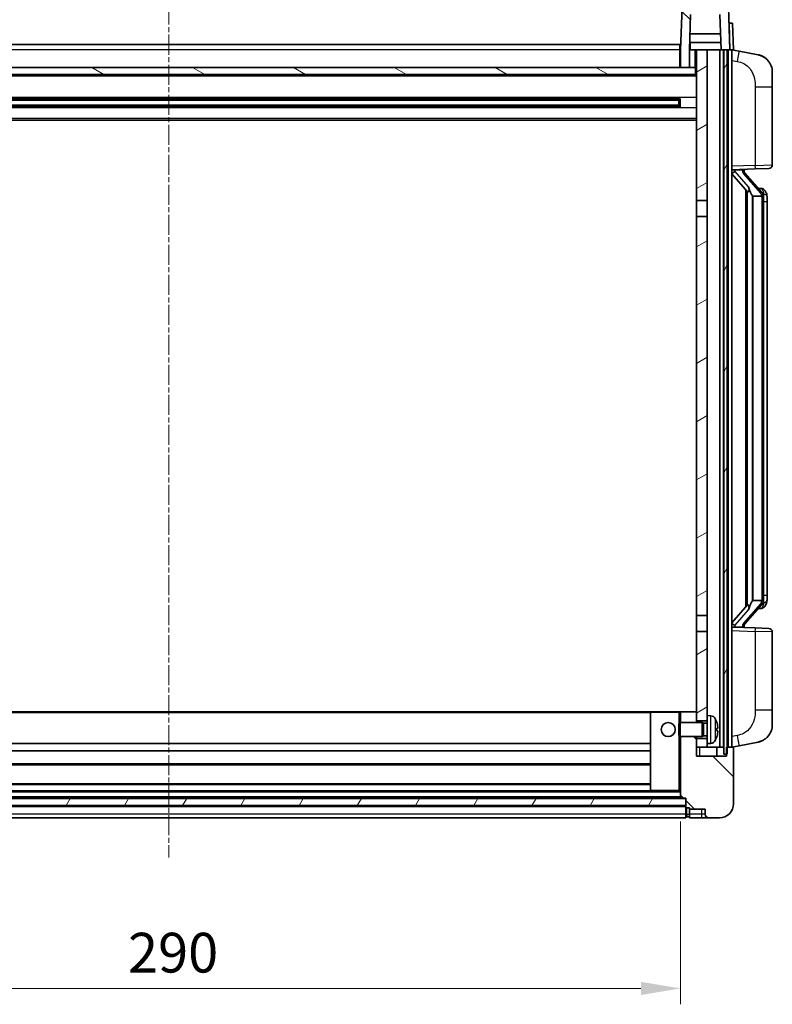
# Model space of a CAD drawing. Units: millimetres. Extents: x -2 to 10234, y 0 to 1264.
# Drawn here: x 1785 to 1998, y 813 to 1092 of the extents above; entities that cross this region are included whole.
import ezdxf

# ---------------------------------------------------------------- set-up
doc = ezdxf.new("R2010")
doc.units = ezdxf.units.MM
doc.linetypes.add('CHAIN', pattern=[0.3543, 0.2362, -0.0295, 0.0591, -0.0295])
for name, color, linetype, lineweight in [('Centerline (ISO)', 131, 'Continuous', 18), ('Dimension (ISO)', 7, 'Continuous', 18), ('Dimension (ISO) @ 1', 7, 'Continuous', 18), ('Hatch (ISO)', 1, 'Continuous', 18), ('Visible (ISO)', 7, 'Continuous', 35), ('Visible Narrow (ISO)', 7, 'Continuous', 25)]:
    doc.layers.add(name, color=color, linetype=linetype, lineweight=lineweight)
doc.styles.add('Note Text (TK)', font='MS PGothic.ttf')
doc.dimstyles.new('Default - Method 1b (TK)', dxfattribs={"dimscale": 4, "dimtxt": 2.5, "dimasz": 2.5, "dimexe": 1, "dimexo": 1.5, "dimgap": 1, "dimtad": 1, "dimtoh": 1, "dimrnd": 1e-08, "dimdsep": 46, "dimtxsty": 'Note Text (TK)', "dimcen": 0.09, "dimdle": 5, "dimclrd": 100, "dimclre": 100, "dimclrt": 7, "dimadec": 1, "dimazin": 1, "dimtfac": 1, "dimtmove": 0, "dimatfit": 3, "dimfxl": 1, "dimtolj": 1, "dimlwd": -1, "dimlwe": -1, "dimarcsym": 0})
pattern_1 = [(135.0002, (1506.4, -36.043), (-10.10275, -10.10283), [])]
pattern_2 = [(60, (1506.4, -36.043), (-12.37334, 7.14375), [])]

# ---------------------------------------------------------------- blocks, each defined once
blk = doc.blocks.new('*D60')
at = {"layer": 'Defpoints', "color": 0}
for p in [(1682.19, 871.42), (1972.19, 871.42), (1972.19, 817.42)]:
    blk.add_point(p, dxfattribs=at)
at = {"layer": 'Dimension (ISO)', "color": 100}
for p, q in [((1682.19, 864.67), (1682.19, 812.92)), ((1972.19, 864.67), (1972.19, 812.92)), ((1693.44, 817.42), (1960.94, 817.42))]:
    blk.add_line(p, q, dxfattribs=at)
for points in [[(1693.44, 819.29), (1693.44, 815.54), (1682.19, 817.42)], [(1960.94, 819.29), (1960.94, 815.54), (1972.19, 817.42)]]:
    blk.add_solid(points, dxfattribs=at)
at = {"layer": 'Dimension (ISO)', "color": 7, "insert": (1815.62, 827.54), "char_height": 11.25, "attachment_point": 4, "style": 'Note Text (TK)'}
blk.add_mtext('\\A1;290', dxfattribs=at)

msp = doc.modelspace()

# ---------------------------------------------------------------- hatches: boundary and pattern name
at = {"layer": 'Hatch (ISO)'}
h = msp.add_hatch(dxfattribs=at)
h.set_pattern_fill('ANSI31', color=256, scale=114.3, angle=90.00021, style=0)
h.set_pattern_definition(pattern_1)
edge = h.paths.add_edge_path()
edge.add_line((1975.036, 1093.2183), (1983.3345, 1093.2183))
edge.add_line((1983.3345, 1093.2183), (1983.6837, 1083.2183))
edge.add_line((1983.6837, 1083.2183), (1984.4353, 1083.2183))
edge.add_line((1984.4353, 1083.2183), (1985.4353, 1083.2183))
edge.add_line((1985.4353, 1083.2183), (1986.1853, 1083.2183))
edge.add_line((1986.1853, 1083.2183), (1985.7656, 1095.2358))
edge.add_ellipse((1985.2659, 1095.2183), major_axis=(0.4997, 0.0174), ratio=1, start_angle=0, end_angle=88)
edge.add_line((1985.2659, 1095.7183), (1973.1046, 1095.7183))
edge.add_ellipse((1973.1046, 1095.2183), major_axis=(0, 0.5), ratio=1, start_angle=0, end_angle=88)
edge.add_line((1972.6049, 1095.2358), (1972.1853, 1083.2183))
edge.add_line((1972.1853, 1083.2183), (1972.1853, 1078.2183))
edge.add_line((1972.1853, 1078.2183), (1974.6853, 1078.2183))
edge.add_line((1974.6853, 1078.2183), (1974.6853, 1083.2183))
edge.add_line((1974.6853, 1083.2183), (1974.6868, 1083.2183))
edge.add_line((1974.6868, 1083.2183), (1975.036, 1093.2183))
h = msp.add_hatch(dxfattribs=at)
h.set_pattern_fill('ANSI31', color=256, scale=114.3, angle=14.999978, style=0)
h.set_pattern_definition(pattern_2)
h.paths.add_polyline_path([(1984.4353, 1083.2183), (1984.4353, 883.7183), (1985.1853, 883.7183), (1985.4353, 883.7183), (1985.4353, 885.7183), (1985.4353, 1083.2183)])
h.paths.add_polyline_path([(1668.9353, 1083.2183), (1668.9353, 885.7183), (1668.9353, 883.7183), (1669.1853, 883.7183), (1669.9353, 883.7183), (1669.9353, 1083.2183)])
h = msp.add_hatch(dxfattribs=at)
h.set_pattern_fill('ANSI31', color=256, scale=114.3, angle=-14.999978, style=0)
h.set_pattern_definition([(30, (1506.4, -36.043), (-7.14375, 12.37334), [])])
h.paths.add_polyline_path([(1979.6853, 886.7183), (1979.6853, 888.2183), (1976.6853, 888.2183), (1976.6853, 885.7183), (1979.6853, 885.7183)])
h.paths.add_polyline_path([(1976.6853, 1040.4683), (1979.6853, 1040.4683), (1979.6853, 1083.2183), (1976.6853, 1083.2183)])
h.paths.add_polyline_path([(1979.6853, 893.2183), (1979.6853, 894.7183), (1979.6853, 918.4683), (1976.6853, 918.4683), (1976.6853, 895.6183), (1976.6853, 893.2183)])
h.paths.add_polyline_path([(1976.6853, 922.9683), (1979.6853, 922.9683), (1979.6853, 1035.9683), (1976.6853, 1035.9683)])
h = msp.add_hatch(dxfattribs=at)
h.set_pattern_fill('ANSI31', color=256, scale=114.3, angle=105.000246, style=0)
h.set_pattern_definition([(150.0002, (1506.4, -36.043), (-7.1437, -12.37337), [])])
h.paths.add_polyline_path([(1677.9353, 1078.2183), (1677.9353, 1076.2183), (1976.4353, 1076.2183), (1976.4353, 1078.2183), (1974.6853, 1078.2183), (1972.1853, 1078.2183), (1682.1853, 1078.2183), (1679.6853, 1078.2183)])
h = msp.add_hatch(dxfattribs=at)
h.set_pattern_fill('ANSI31', color=256, scale=114.3, angle=90.00021, style=0)
h.set_pattern_definition(pattern_1)
edge = h.paths.add_edge_path()
edge.add_ellipse((1973.9353, 868.7683), major_axis=(-0.25, 0), ratio=1, start_angle=0, end_angle=90)
edge.add_line((1973.9353, 868.5183), (1974.6853, 868.5183))
edge.add_line((1974.6853, 868.5183), (1974.6853, 868.2183))
edge.add_line((1974.6853, 868.2183), (1979.1853, 868.2183))
edge.add_line((1979.1853, 868.2183), (1979.1853, 866.7183))
edge.add_ellipse((1980.1853, 866.7183), major_axis=(-1, 0), ratio=1, start_angle=0, end_angle=90)
edge.add_line((1980.1853, 865.7183), (1983.1853, 865.7183))
edge.add_ellipse((1983.1853, 869.7183), major_axis=(0, -4), ratio=1, start_angle=0, end_angle=90)
edge.add_line((1987.1853, 869.7183), (1987.1853, 885.4683))
edge.add_ellipse((1986.9353, 885.4683), major_axis=(0.25, 0), ratio=1, start_angle=0, end_angle=90)
edge.add_line((1986.9353, 885.7183), (1985.4353, 885.7183))
edge.add_line((1985.4353, 885.7183), (1985.1853, 885.7183))
edge.add_line((1985.1853, 885.7183), (1985.1853, 883.7183))
edge.add_line((1985.1853, 883.7183), (1985.1853, 883.2183))
edge.add_line((1985.1853, 883.2183), (1976.6853, 883.2183))
edge.add_line((1976.6853, 883.2183), (1976.6853, 885.7183))
edge.add_line((1976.6853, 885.7183), (1976.6853, 888.2183))
edge.add_line((1976.6853, 888.2183), (1976.6853, 888.7183))
edge.add_line((1976.6853, 888.7183), (1972.1853, 888.7183))
edge.add_line((1972.1853, 888.7183), (1972.1853, 871.4183))
edge.add_ellipse((1972.2853, 871.4183), major_axis=(-0.1, 0), ratio=1, start_angle=0, end_angle=90)
edge.add_line((1972.2853, 871.3183), (1973.6853, 871.3183))
edge.add_line((1973.6853, 871.3183), (1973.6853, 871.2183))
edge.add_line((1973.6853, 871.2183), (1973.6853, 869.2183))
edge.add_line((1973.6853, 869.2183), (1973.6853, 868.7683))
edge = h.paths.add_edge_path()
edge.add_ellipse((1972.2853, 895.6183), major_axis=(0, 0.1), ratio=1, start_angle=0, end_angle=90)
edge.add_line((1972.1853, 895.6183), (1972.1853, 892.7183))
edge.add_line((1972.1853, 892.7183), (1976.6853, 892.7183))
edge.add_line((1976.6853, 892.7183), (1976.6853, 893.2183))
edge.add_line((1976.6853, 893.2183), (1976.6853, 895.6183))
edge.add_ellipse((1976.5853, 895.6183), major_axis=(0.1, 0), ratio=1, start_angle=0, end_angle=90)
edge.add_line((1976.5853, 895.7183), (1972.2853, 895.7183))
h = msp.add_hatch(dxfattribs=at)
h.set_pattern_fill('ANSI31', color=256, scale=114.3, angle=14.999978, style=0)
h.set_pattern_definition(pattern_2)
h.paths.add_polyline_path([(1680.6853, 871.2183), (1680.6853, 869.2183), (1973.6853, 869.2183), (1973.6853, 871.2183)])

# ---------------------------------------------------------------- linework, layer by layer
at = {"layer": 'Centerline (ISO)', "linetype": 'CHAIN', "ltscale": 23.990969}
msp.add_line((1827.1853, 1095.9683), (1827.1853, 854.4683), dxfattribs=at)
at = {"layer": 'Visible (ISO)'}
for p, q in [((1972.6049, 1095.2358), (1972.1853, 1083.2183)), ((1974.6868, 1083.2183), (1975.036, 1093.2183)), ((1983.3345, 1093.2183), (1983.6837, 1083.2183)), ((1986.1853, 1083.2183), (1985.7656, 1095.2358)), ((1985.924, 1090.7183), (1985.9234, 1090.7183)), ((1985.924, 1090.7183), (1986.9234, 1090.7183)), ((1987.1853, 1083.2183), (1986.9234, 1090.7183)), ((1983.5266, 1087.7183), (1974.8439, 1087.7183)), ((1682.4353, 1084.7183), (1971.9353, 1084.7183)), ((1971.9353, 1084.7183), (1971.9353, 1083.2183)), ((1983.6139, 1085.2183), (1974.7566, 1085.2183)), ((1974.9353, 1085.2183), (1974.9353, 1083.2183)), ((1972.1853, 1083.2183), (1971.9353, 1083.2183)), ((1971.9353, 1078.2183), (1971.9353, 1083.2183)), ((1972.1853, 1083.2183), (1972.1853, 1078.2183)), ((1974.6853, 1078.2183), (1974.6853, 1083.2183)), ((1974.6853, 1083.2183), (1974.6868, 1083.2183)), ((1974.9353, 1083.2183), (1974.6868, 1083.2183)), ((1974.9353, 1083.2183), (1976.6853, 1083.2183)), ((1979.6853, 1083.2183), (1976.6853, 1083.2183)), ((1976.6853, 1083.2183), (1976.6853, 1040.4683)), ((1979.6853, 1040.4683), (1979.6853, 1083.2183)), ((1983.3353, 1083.2183), (1979.6853, 1083.2183)), ((1983.6837, 1083.2183), (1983.3353, 1083.2183)), ((1983.3353, 885.7183), (1983.3353, 1083.2183)), ((1983.6837, 1083.2183), (1986.1853, 1083.2183)), ((1984.3353, 885.7183), (1984.3353, 1083.2183)), ((1984.4353, 1083.2183), (1984.4353, 883.7183)), ((1985.4353, 1083.2183), (1984.4353, 1083.2183)), ((1985.4353, 883.7183), (1985.4353, 1083.2183)), ((1985.6853, 885.7183), (1985.6853, 1083.2183)), ((1986.1859, 1083.2183), (1986.1853, 1083.2183)), ((1987.1853, 1083.2183), (1986.1859, 1083.2183)), ((1986.6853, 885.7183), (1986.6853, 1083.2183)), ((1988.7804, 1082.8111), (1986.6853, 1083.2183)), ((1994.1393, 1081.7694), (1988.7804, 1082.8111)), ((1976.4353, 1078.2183), (1677.9353, 1078.2183)), ((1677.9353, 1076.2183), (1976.4353, 1076.2183)), ((1972.1853, 1078.3183), (1971.9353, 1078.3183)), ((1972.1853, 1078.2183), (1974.6853, 1078.2183)), ((1976.4353, 1076.2183), (1976.4353, 1078.2183)), ((1976.6853, 1078.2183), (1976.4353, 1078.2183)), ((1998.1853, 1076.8613), (1998.1853, 1072.7287)), ((1976.6853, 1076.1183), (1677.6853, 1076.1183)), ((1998.1853, 1050.5856), (1998.1853, 1072.7287)), ((1971.8408, 1069.294), (1682.5297, 1069.294)), ((1971.6853, 1068.9663), (1682.6853, 1068.9663)), ((1965.8853, 1069.1008), (1965.8853, 1069.294)), ((1965.8853, 1069.1008), (1965.8853, 1069.0257)), ((1971.6853, 1069.0257), (1965.8853, 1069.0257)), ((1971.6853, 1067.1427), (1971.6853, 1069.294)), ((1972.1148, 1069.3958), (1972.1148, 1067.0409)), ((1971.8408, 1067.1427), (1682.5297, 1067.1427)), ((1971.6853, 1067.4704), (1682.6853, 1067.4704)), ((1965.8853, 1067.4109), (1971.6853, 1067.4109)), ((1965.8853, 1067.4109), (1965.8853, 1067.3358)), ((1965.8853, 1067.1427), (1965.8853, 1067.3358)), ((1976.6853, 1063.2183), (1677.6853, 1063.2183)), ((1986.6853, 1049.2183), (1993.3598, 1049.4514)), ((1987.6853, 1049.2283), (1989.6853, 1049.2283)), ((1990.1853, 1049.1549), (1990.1853, 1049.3406)), ((1990.1853, 1048.9492), (1990.1853, 1049.1549)), ((1995.1947, 1042.8127), (1990.4306, 1048.2932)), ((1997.2202, 1049.5862), (1993.3598, 1049.4514)), ((1986.6853, 1048.0289), (1991.118, 1042.9296)), ((1990.6853, 1043.4274), (1990.6853, 925.5092)), ((1991.0853, 1042.9673), (1991.0853, 925.9694)), ((1995.1159, 1043.9033), (1994.2466, 1043.9033)), ((1995.9494, 1043.4687), (1995.8706, 1043.5594)), ((1976.6853, 1040.4683), (1979.6853, 1040.4683)), ((1976.6853, 1035.9683), (1976.6853, 1040.4683)), ((1979.6853, 1040.4683), (1979.6853, 1035.9683)), ((1992.6853, 1041.7283), (1992.6002, 1041.7992)), ((1995.1679, 1041.7283), (1992.6853, 1041.7283)), ((1992.6853, 1041.7283), (1992.6853, 927.2083)), ((1995.6853, 927.4361), (1995.6853, 1041.5006)), ((1996.6853, 1040.1533), (1996.6853, 1041.5006)), ((1996.6853, 928.7833), (1996.6853, 1040.1533)), ((1979.6853, 1035.9683), (1976.6853, 1035.9683)), ((1976.6853, 1035.9683), (1976.6853, 922.9683)), ((1979.6853, 922.9683), (1979.6853, 1035.9683)), ((1996.6853, 927.4361), (1996.6853, 928.7833)), ((1991.118, 926.007), (1986.6853, 920.9078)), ((1990.4306, 920.6435), (1995.1947, 926.124)), ((1992.6002, 927.1374), (1992.6853, 927.2083)), ((1992.6853, 927.2083), (1995.1679, 927.2083)), ((1976.6853, 922.9683), (1979.6853, 922.9683)), ((1976.6853, 918.4683), (1976.6853, 922.9683)), ((1979.6853, 922.9683), (1979.6853, 918.4683)), ((1995.1159, 925.0333), (1994.2466, 925.0333)), ((1995.8706, 925.3773), (1995.9494, 925.4679)), ((1979.6853, 918.4683), (1976.6853, 918.4683)), ((1976.6853, 918.4683), (1976.6853, 893.2183)), ((1979.6853, 894.7183), (1979.6853, 918.4683)), ((1993.3598, 919.4853), (1986.6853, 919.7183)), ((1987.6853, 919.7083), (1989.6853, 919.7083)), ((1990.1853, 919.7817), (1990.1853, 919.9874)), ((1990.1853, 919.5961), (1990.1853, 919.7817)), ((1993.3598, 919.4853), (1997.2202, 919.3504)), ((1998.1853, 896.208), (1998.1853, 918.3511)), ((1963.7853, 895.7183), (1690.5853, 895.7183)), ((1963.6853, 895.6183), (1963.6853, 873.4183)), ((1971.6853, 895.7183), (1963.7853, 895.7183)), ((1972.2853, 895.7183), (1971.6853, 895.7183)), ((1972.1853, 895.6183), (1972.1853, 892.7183)), ((1976.5853, 895.7183), (1972.2853, 895.7183)), ((1976.6853, 895.7183), (1976.5853, 895.7183)), ((1976.6853, 892.7183), (1976.6853, 895.6183)), ((1998.1853, 896.208), (1998.1853, 892.0754)), ((1971.6853, 892.2889), (1972.1148, 892.7183)), ((1971.6853, 889.1477), (1971.6853, 892.2889)), ((1972.1148, 892.7183), (1972.1148, 888.7183)), ((1978.2853, 892.7183), (1972.1148, 892.7183)), ((1976.6853, 893.2183), (1979.6853, 893.2183)), ((1978.2853, 892.7183), (1978.2853, 888.7183)), ((1978.7147, 892.5036), (1978.2853, 892.7183)), ((1978.7147, 892.5036), (1978.7147, 888.9331)), ((1979.6853, 892.5036), (1978.7147, 892.5036)), ((1979.6853, 894.7183), (1979.6853, 886.7183)), ((1980.7442, 894.6257), (1979.6853, 894.7183)), ((1982.3993, 890.436), (1982.3993, 891.0006)), ((1963.6853, 886.7183), (1690.6853, 886.7183)), ((1971.6853, 889.1477), (1972.1148, 888.7183)), ((1978.2853, 888.7183), (1972.1148, 888.7183)), ((1972.1853, 888.7183), (1972.1853, 871.4183)), ((1976.6853, 883.2183), (1976.6853, 888.7183)), ((1979.6853, 888.2183), (1976.6853, 888.2183)), ((1976.6853, 888.2183), (1976.6853, 885.7183)), ((1978.7147, 888.9331), (1978.2853, 888.7183)), ((1979.6853, 888.9331), (1978.7147, 888.9331)), ((1980.7442, 886.811), (1979.6853, 886.7183)), ((1979.6853, 885.7183), (1979.6853, 886.7183)), ((1988.7804, 886.1256), (1994.1393, 887.1672)), ((1963.6853, 884.7183), (1690.6853, 884.7183)), ((1976.6853, 885.7183), (1979.6853, 885.7183)), ((1979.6853, 885.7183), (1983.3353, 885.7183)), ((1982.4353, 885.7183), (1982.4353, 883.2183)), ((1983.3353, 885.7183), (1984.3353, 885.7183)), ((1984.3353, 885.7183), (1984.4353, 885.7183)), ((1986.9353, 885.7183), (1985.1853, 885.7183)), ((1985.1853, 885.7183), (1985.1853, 883.2183)), ((1986.6853, 885.7183), (1988.7804, 886.1256)), ((1987.1853, 869.7183), (1987.1853, 885.4683)), ((1985.1853, 883.2183), (1976.6853, 883.2183)), ((1984.4353, 883.7183), (1985.4353, 883.7183)), ((1963.6853, 880.7183), (1690.6853, 880.7183)), ((1963.7853, 873.3183), (1690.5853, 873.3183)), ((1963.6853, 875.3183), (1690.6853, 875.3183)), ((1963.7853, 873.3183), (1971.6853, 873.3183)), ((1971.6853, 873.3183), (1972.1853, 873.3183)), ((1973.6853, 871.2183), (1680.6853, 871.2183)), ((1972.2853, 871.3183), (1682.0853, 871.3183)), ((1972.2853, 871.3183), (1973.6853, 871.3183)), ((1973.6853, 871.3183), (1973.6853, 868.7683)), ((1973.6853, 869.2183), (1973.6853, 871.2183)), ((1680.6853, 869.2183), (1973.6853, 869.2183)), ((1973.6853, 869.1183), (1680.6853, 869.1183)), ((1973.6853, 866.7183), (1973.6853, 868.7683)), ((1973.9353, 868.5183), (1974.6853, 868.5183)), ((1974.6853, 868.5183), (1974.6853, 868.2183)), ((1974.6853, 868.2183), (1979.1853, 868.2183)), ((1974.6853, 868.2183), (1974.6853, 866.7183)), ((1979.1853, 868.2183), (1979.1853, 866.7183)), ((1973.6853, 865.7183), (1680.6853, 865.7183)), ((1973.6853, 866.7183), (1973.6853, 865.7183)), ((1973.9353, 866.0183), (1974.6853, 866.0183)), ((1974.6853, 865.7183), (1974.6853, 866.7183)), ((1974.6853, 865.7183), (1978.1853, 865.7183)), ((1978.1853, 865.7183), (1980.1853, 865.7183)), ((1980.1853, 865.7183), (1983.1853, 865.7183))]:
    msp.add_line(p, q, dxfattribs=at)
msp.add_circle((1968.6853, 890.7183), 2, dxfattribs=at)
for centre, radius, start, end in [((1993.1853, 1076.8613), 5, 0, 41.09567), ((1991.1853, 1048.9492), 1, 180, 221), ((1997.1853, 1050.5856), 1, 272, 0), ((1995.1159, 1042.9033), 1, 41, 90), ((1993.6853, 1041.5006), 2, 5.907532, 41), ((1993.6853, 1041.5006), 2, 0, 5.907532), ((1993.6853, 927.4361), 2, 319, 354.092468), ((1993.6853, 927.4361), 2, 354.092468, 0), ((1995.1159, 926.0333), 1, 270, 319), ((1991.1853, 919.9874), 1, 139, 180), ((1997.1853, 918.3511), 1, 0, 88), ((1963.7853, 895.6183), 0.1, 90, 180), ((1972.2853, 895.6183), 0.1, 90, 180), ((1976.5853, 895.6183), 0.1, 0, 90), ((1980.6047, 893.0318), 1.6, 28.172734, 85), ((1976.2853, 890.7183), 6.5, 20.039607, 28.172734), ((1982.2747, 892.903), 0.1246, 1.814826, 20.039607), ((1993.1853, 892.0754), 5, 318.90433, 0), ((1980.6047, 888.4049), 1.6, 275, 331.827266), ((1976.2853, 890.7183), 6.5, 331.827266, 339.960393), ((1982.2747, 888.5337), 0.1246, 339.960393, 358.185174), ((1986.9353, 885.4683), 0.25, 0, 90), ((1963.7853, 873.4183), 0.1, 180, 270), ((1972.2853, 871.4183), 0.1, 180, 270), ((1973.9353, 868.7683), 0.25, 180, 270), ((1983.1853, 869.7183), 4, 270, 0), ((1973.9353, 866.2683), 0.25, 180, 270), ((1980.1853, 866.7183), 1, 180, 270)]:
    msp.add_arc(centre, radius, start, end, dxfattribs=at)
for centre, major_axis, ratio, start_param, end_param in [((1987.6853, 1049.0816), (-1, 0), 0.14676884, 4.71238898, 6.28318531), ((1987.6853, 1048.4028), (-0.9955, -0.3722), 0.25438663, 4.61756297, 6.18835929), ((1989.6853, 1049.1549), (0.5, 0), 0.14676884, 0, 1.57079633), ((1993.0853, 1048.2668), (0, -6.6667), 0.3, 5.34289009, 6.03820664), ((1993.0853, 920.6698), (0, 6.6667), 0.3, 0.24497866, 0.94029521), ((1987.6853, 920.5339), (0.9955, -0.3722), 0.25438663, 3.23641867, 4.807215), ((1987.6853, 919.8551), (-1, 0), 0.14676884, 0, 1.57079633), ((1989.6853, 919.7817), (0.5, 0), 0.14676884, 4.71238898, 6.28318531), ((1976.2975, 890.7112), (-3.2829, -5.6083), 0.99488747, 2.20774935, 2.44673364), ((1976.2975, 890.5787), (6.4737, 0.5671), 0.05101764, 5.93460274, 6.17358703), ((1976.2975, 890.858), (6.4737, -0.5671), 0.05101764, 0.10959827, 0.34858257), ((1976.2975, 890.7255), (3.2829, -5.6083), 0.99488747, 0.69485901, 0.93384331)]:
    msp.add_ellipse(centre, major_axis=major_axis, ratio=ratio, start_param=start_param, end_param=end_param, dxfattribs=at)
for points, knots in [([(1994.1393, 1081.7694), (1994.2409, 1081.7497), (1994.3422, 1081.7267), (1994.5009, 1081.6855), (1994.5592, 1081.6692), (1994.8802, 1081.5732), (1995.1381, 1081.4725), (1995.6057, 1081.2432), (1995.8196, 1081.1182), (1996.158, 1080.8851), (1996.2896, 1080.7844), (1996.5137, 1080.5948), (1996.6097, 1080.5067), (1996.7453, 1080.3727), (1996.7901, 1080.3267), (1996.8539, 1080.2586), (1996.8748, 1080.2359), (1996.9152, 1080.1912), (1996.9341, 1080.17), (1996.9533, 1080.1479)], [0, 0, 0, 0, 0.031817178, 0.031817178, 0.050452113, 0.050452113, 0.134929933, 0.134929933, 0.208678987, 0.208678987, 0.258212634, 0.258212634, 0.298091577, 0.298091577, 0.318896146, 0.318896146, 0.329513015, 0.329513015, 0.340218293, 0.340218293, 0.340218293, 0.340218293]), ([(1994.1393, 1081.7694), (1994.3158, 1081.7351), (1994.4914, 1081.691), (1994.745, 1081.6125), (1994.8262, 1081.5851), (1995.156, 1081.4642), (1995.4004, 1081.352), (1995.8326, 1081.1091), (1996.0253, 1080.9827), (1996.3298, 1080.7518), (1996.4491, 1080.6521), (1996.6329, 1080.4839), (1996.7022, 1080.4166), (1996.8006, 1080.3155), (1996.8329, 1080.2813), (1996.8952, 1080.2137), (1996.924, 1080.1815), (1996.9533, 1080.1479)], [0, 0, 0, 0, 0.055151579, 0.055151579, 0.081398944, 0.081398944, 0.162714309, 0.162714309, 0.230969498, 0.230969498, 0.277734391, 0.277734391, 0.307873407, 0.307873407, 0.323370755, 0.323370755, 0.339065947, 0.339065947, 0.339065947, 0.339065947]), ([(1991.4698, 1044.3365), (1991.4721, 1044.326), (1991.4744, 1044.3155), (1991.5263, 1044.0745), (1991.5804, 1043.7919), (1991.5804, 1043.5467), (1991.5804, 1043.472), (1991.575, 1043.3904), (1991.5448, 1043.2387), (1991.5195, 1043.1689), (1991.4631, 1043.0677), (1991.4312, 1043.027), (1991.3664, 1042.9647), (1991.3337, 1042.9426), (1991.2436, 1042.8956), (1991.1885, 1042.89), (1991.138, 1042.9113), (1991.127, 1042.9193), (1991.118, 1042.9296)], [0.742305626, 0.742305626, 0.742305626, 0.742305626, 0.745632696, 0.745632696, 0.819200354, 0.819200354, 0.819200354, 0.841590598, 0.841590598, 0.863980841, 0.863980841, 0.882920663, 0.882920663, 0.901860485, 0.901860485, 0.943798526, 0.943798526, 0.958212109, 0.958212109, 0.958212109, 0.958212109]), ([(1996.6853, 1041.5006), (1996.6853, 1042.0944), (1996.5348, 1042.4985), (1996.2295, 1043.1309), (1996.0586, 1043.3431), (1995.9494, 1043.4687)], [0, 0, 0, 0, 0.2061269, 0.2061269, 0.42564821, 0.42564821, 0.42564821, 0.42564821]), ([(1995.6746, 1041.7064), (1995.6746, 1041.7066), (1995.6746, 1041.7067), (1995.6732, 1041.7159), (1995.6602, 1041.7237), (1995.6112, 1041.7361), (1995.5748, 1041.7405), (1995.4833, 1041.7448), (1995.4292, 1041.7447), (1995.3105, 1041.74), (1995.2471, 1041.7355), (1995.1829, 1041.7291)], [-0.0778087689, -0.0778087689, -0.0778087689, -0.0778087689, -0.0774791395, -0.0774791395, -0.0585788033, -0.0585788033, -0.0389062325, -0.0389062325, -0.0193765361, -0.0193765361, 0, 0, 0, 0]), ([(1991.118, 926.007), (1991.127, 926.0174), (1991.138, 926.0254), (1991.1885, 926.0467), (1991.2436, 926.041), (1991.3337, 925.994), (1991.3664, 925.972), (1991.4312, 925.9097), (1991.4631, 925.869), (1991.5195, 925.7678), (1991.5448, 925.698), (1991.575, 925.5462), (1991.5804, 925.4646), (1991.5804, 925.1786), (1991.5384, 924.9329), (1991.489, 924.6894), (1991.4796, 924.6451), (1991.4698, 924.6002)], [0.219421737, 0.219421737, 0.219421737, 0.219421737, 0.23383532, 0.23383532, 0.275773361, 0.275773361, 0.294713183, 0.294713183, 0.313653005, 0.313653005, 0.336043248, 0.336043248, 0.358433491, 0.358433491, 0.421861067, 0.421861067, 0.435453192, 0.435453192, 0.435453192, 0.435453192]), ([(1995.6746, 927.2303), (1995.6746, 927.2301), (1995.6746, 927.2299), (1995.6732, 927.2207), (1995.6602, 927.2129), (1995.6112, 927.2005), (1995.5748, 927.1962), (1995.4833, 927.1919), (1995.4292, 927.192), (1995.3105, 927.1967), (1995.2471, 927.2012), (1995.1829, 927.2076)], [-0.0003297628, -0.0003297628, -0.0003297628, -0.0003297628, 0, 0, 0.0189079865, 0.0189079865, 0.0385885202, 0.0385885202, 0.0581261217, 0.0581261217, 0.0775105008, 0.0775105008, 0.0775105008, 0.0775105008]), ([(1995.9494, 925.4679), (1996.0037, 925.5305), (1996.0731, 925.6152), (1996.2401, 925.8555), (1996.3407, 926.0215), (1996.5121, 926.4124), (1996.5861, 926.6265), (1996.665, 927.0507), (1996.6853, 927.2317), (1996.6853, 927.4361)], [0, 0, 0, 0, 0.109280085, 0.109280085, 0.240591253, 0.240591253, 0.354088722, 0.354088722, 0.425024641, 0.425024641, 0.425024641, 0.425024641]), ([(1982.7355, 891.421), (1982.7399, 891.3797), (1982.7436, 891.3359), (1982.7482, 891.2562), (1982.7491, 891.2203), (1982.7485, 891.1644), (1982.7468, 891.1406), (1982.7417, 891.1146), (1982.7388, 891.1082), (1982.7355, 891.1063)], [0, 0, 0, 0, 0.0124997785, 0.0124997785, 0.0249995571, 0.0249995571, 0.0375236714, 0.0375236714, 0.0466766062, 0.0466766062, 0.0466766062, 0.0466766062]), ([(1982.7355, 890.3304), (1982.7399, 890.3279), (1982.7436, 890.317), (1982.7482, 890.2788), (1982.7491, 890.2513), (1982.7485, 890.1894), (1982.7468, 890.1509), (1982.7417, 890.0789), (1982.7388, 890.0468), (1982.7355, 890.0156)], [0, 0, 0, 0, 0.0125039067, 0.0125039067, 0.0250078135, 0.0250078135, 0.0375277995, 0.0375277995, 0.0466766392, 0.0466766392, 0.0466766392, 0.0466766392]), ([(1996.9533, 888.7888), (1996.9338, 888.7664), (1996.9148, 888.745), (1996.8739, 888.6998), (1996.8527, 888.6768), (1996.7882, 888.608), (1996.7428, 888.5614), (1996.6056, 888.4261), (1996.5085, 888.3372), (1996.2822, 888.1464), (1996.1495, 888.0453), (1995.8091, 887.8119), (1995.5941, 887.687), (1995.1295, 887.4607), (1994.8758, 887.3621), (1994.4602, 887.2379), (1994.3002, 887.1985), (1994.1393, 887.1672)], [0, 0, 0, 0, 0.010823116, 0.010823116, 0.021555164, 0.021555164, 0.042579621, 0.042579621, 0.082862142, 0.082862142, 0.132680778, 0.132680778, 0.206708077, 0.206708077, 0.289770927, 0.289770927, 0.340209224, 0.340209224, 0.340209224, 0.340209224]), ([(1995.4896, 887.638), (1995.2999, 887.5395), (1995.1049, 887.4537), (1994.6573, 887.2896), (1994.3991, 887.2178), (1994.1393, 887.1672)], [0.193034956, 0.193034956, 0.193034956, 0.193034956, 0.257659665, 0.257659665, 0.339004358, 0.339004358, 0.339004358, 0.339004358]), ([(1996.9533, 888.7888), (1996.9247, 888.7559), (1996.8966, 888.7245), (1996.8359, 888.6586), (1996.8044, 888.6252), (1996.7085, 888.5264), (1996.641, 888.4606), (1996.5493, 888.3761), (1996.5275, 888.3564), (1996.5053, 888.3367)], [0, 0, 0, 0, 0.0153264144, 0.0153264144, 0.0304667096, 0.0304667096, 0.0599334156, 0.0599334156, 0.0689999838, 0.0689999838, 0.0689999838, 0.0689999838])]:
    msp.add_open_spline(points, degree=3, knots=knots, dxfattribs=at)
for points in [[(1995.1829, 1041.7291), (1995.1777, 1041.7286), (1995.1726, 1041.7283), (1995.1679, 1041.7283)], [(1995.1679, 927.2083), (1995.1726, 927.2083), (1995.1777, 927.2081), (1995.1829, 927.2076)]]:
    msp.add_open_spline(points, degree=3, dxfattribs=at)
at = {"layer": 'Visible Narrow (ISO)'}
for p, q in [((1985.924, 1090.7183), (1986.1859, 1083.2183)), ((1971.9353, 1083.2183), (1682.4353, 1083.2183)), ((1972.1853, 1082.7183), (1971.9353, 1082.7183)), ((1976.1853, 1083.2183), (1976.1853, 1078.2183)), ((1986.6853, 1080.1825), (1988.3127, 1079.8662)), ((1972.1853, 1078.7183), (1971.9353, 1078.7183)), ((1976.6853, 1075.7183), (1677.6853, 1075.7183)), ((1993.3598, 1072.7287), (1998.1853, 1072.7287)), ((1993.3598, 1072.7287), (1993.3598, 1050.4508)), ((1976.6853, 1069.694), (1677.6853, 1069.694)), ((1965.8853, 1069.1008), (1688.4853, 1069.1008)), ((1976.6853, 1066.7427), (1677.6853, 1066.7427)), ((1965.8853, 1067.3358), (1688.4853, 1067.3358)), ((1976.6853, 1063.7183), (1677.6853, 1063.7183)), ((1993.3598, 1050.4508), (1986.6853, 1050.2177)), ((1987.6853, 1049.2283), (1987.6853, 1049.2533)), ((1987.6853, 1048.6901), (1987.6853, 1049.2283)), ((1991.4698, 1044.3365), (1987.6853, 1048.6901)), ((1989.6853, 1049.3231), (1989.6853, 1049.2283)), ((1989.6853, 1049.2283), (1989.6853, 1049.0929)), ((1993.3598, 1050.4508), (1998.1853, 1050.5856)), ((1990.0532, 1048.1088), (1994.8173, 1042.6283)), ((1992.6002, 927.1374), (1992.6002, 1041.7992)), ((1995.6853, 1041.5006), (1995.1853, 1041.5006)), ((1995.1853, 1041.5006), (1995.1853, 927.4361)), ((1995.6853, 1042.3179), (1995.6853, 1041.5006)), ((1996.6853, 1040.1533), (1995.6853, 1040.1533)), ((1995.6853, 928.7833), (1996.6853, 928.7833)), ((1994.8173, 926.3083), (1990.0532, 920.8278)), ((1995.6853, 927.4361), (1995.1853, 927.4361)), ((1995.6853, 927.4361), (1995.6853, 926.6188)), ((1987.6853, 920.2465), (1991.4698, 924.6002)), ((1987.6853, 919.7083), (1987.6853, 920.2465)), ((1986.6853, 918.7189), (1993.3598, 918.4859)), ((1987.6853, 919.6834), (1987.6853, 919.7083)), ((1989.6853, 919.8437), (1989.6853, 919.7083)), ((1989.6853, 919.7083), (1989.6853, 919.6136)), ((1998.1853, 918.3511), (1993.3598, 918.4859)), ((1993.3598, 918.4859), (1993.3598, 896.208)), ((1963.6853, 895.4183), (1690.6853, 895.4183)), ((1963.7853, 895.6183), (1963.6853, 895.6183)), ((1963.7853, 895.7183), (1963.7853, 895.6183)), ((1963.7853, 873.4183), (1963.7853, 895.6183)), ((1963.7853, 895.6183), (1971.6853, 895.6183)), ((1971.6853, 895.7183), (1971.6853, 895.6183)), ((1971.6853, 895.6183), (1971.6853, 892.2889)), ((1971.6853, 895.6183), (1972.1853, 895.6183)), ((1998.1853, 896.208), (1993.3598, 896.208)), ((1980.7442, 886.811), (1980.7442, 894.6257)), ((1982.0152, 893.7872), (1982.0152, 887.6495)), ((1982.3917, 892.9279), (1982.3917, 892.9457)), ((1982.3917, 890.4378), (1982.3917, 890.9989)), ((1971.6853, 889.1477), (1971.6853, 873.4183)), ((1982.3917, 888.491), (1982.3917, 888.5087)), ((1988.3127, 889.0705), (1986.6853, 888.7541)), ((1977.6853, 883.2183), (1977.6853, 885.7183)), ((1963.6853, 881.0183), (1690.6853, 881.0183)), ((1972.1853, 873.0183), (1682.1853, 873.0183)), ((1963.6853, 875.0183), (1690.6853, 875.0183)), ((1963.6853, 873.4183), (1963.7853, 873.4183)), ((1963.7853, 873.4183), (1963.7853, 873.3183)), ((1971.6853, 873.4183), (1963.7853, 873.4183)), ((1971.6853, 873.3183), (1971.6853, 873.4183)), ((1972.1853, 873.4183), (1971.6853, 873.4183)), ((1972.1853, 871.6183), (1682.1853, 871.6183)), ((1973.6853, 868.8183), (1680.6853, 868.8183)), ((1973.9353, 866.7183), (1973.9353, 868.5183)), ((1978.1853, 866.7183), (1978.1853, 868.2183)), ((1973.6853, 866.7183), (1680.6853, 866.7183)), ((1973.6853, 866.7183), (1973.9353, 866.7183)), ((1973.9353, 866.7183), (1974.6853, 866.7183)), ((1973.9353, 866.7183), (1973.9353, 866.0183)), ((1978.1853, 866.7183), (1974.6853, 866.7183)), ((1978.1853, 865.7183), (1978.1853, 866.7183)), ((1979.1853, 866.7183), (1978.1853, 866.7183))]:
    msp.add_line(p, q, dxfattribs=at)
for centre, start, end in [((1991.1853, 1049.0929), 180, 221), ((1993.6853, 1041.6442), 3.242335, 41), ((1993.6853, 1041.5006), 0, 8.733934), ((1993.6853, 927.2924), 319, 356.757665), ((1993.6853, 927.4361), 351.266066, 0), ((1991.1853, 919.8437), 139, 180)]:
    msp.add_arc(centre, 1.5, start, end, dxfattribs=at)
for centre, major_axis, ratio, start_param, end_param in [((1988.208, 1079.8662), (0.5724, 2.9449), 0.03425905, 4.71904817, 6.28318531), ((1989.6853, 1048.9492), (0.5, 0), 0.28734789, 0, 1.57079633), ((1990.0532, 1047.9652), (0.3774, 0.328), 0.22082359, 0, 1.3811443), ((1993.3249, 1050.4508), (0.0349, -0.9994), 0.03487826, 0, 1.56957835), ((1994.8173, 1042.4846), (0.3774, 0.328), 0.22082359, 0, 1.3811443), ((1995.1947, 1042.8127), (0.7547, 0.6561), 0.98843646, 0, 0.86096541), ((1995.6853, 1041.5006), (1, 0), 0.81730076, 0, 1.57079633), ((1994.8173, 926.452), (0.3774, -0.328), 0.22082359, 4.90204101, 6.28318531), ((1995.6853, 927.4361), (1, 0), 0.81730076, 4.71238898, 6.28318531), ((1995.1947, 926.124), (0.7547, -0.6561), 0.98843646, 5.4222199, 6.28318531), ((1990.0532, 920.9715), (0.3774, -0.328), 0.22082359, 4.90204101, 6.28318531), ((1989.6853, 919.9874), (0.5, 0), 0.28734789, 4.71238898, 6.28318531), ((1993.3249, 918.4859), (0.0349, 0.9994), 0.03487826, 4.71360696, 6.28318531), ((1988.208, 889.0705), (0.5724, -2.9449), 0.03425905, 0, 1.56413714)]:
    msp.add_ellipse(centre, major_axis=major_axis, ratio=ratio, start_param=start_param, end_param=end_param, dxfattribs=at)
for points, knots in [([(1988.3127, 1079.8662), (1988.8692, 1079.758), (1989.4881, 1079.6176), (1990.0962, 1079.3), (1990.9487, 1078.8548), (1991.7633, 1078.0549), (1992.3377, 1077.0624), (1992.8377, 1076.1986), (1993.1429, 1075.2179), (1993.2688, 1074.3348), (1993.3537, 1073.7399), (1993.3598, 1073.1951), (1993.3598, 1072.7287)], [0, 0, 0, 0, 0.22498324, 0.22498324, 0.22498324, 0.54043573, 0.54043573, 0.54043573, 0.81501171, 0.81501171, 0.81501171, 1, 1, 1, 1]), ([(1995.1947, 1043.806), (1995.2675, 1043.716), (1995.3814, 1043.5641), (1995.5849, 1043.0983), (1995.6853, 1042.8054), (1995.6853, 1042.3179)], [-0.42564821, -0.42564821, -0.42564821, -0.42564821, -0.2061269, -0.2061269, 0, 0, 0, 0]), ([(1995.6853, 926.6188), (1995.6853, 926.451), (1995.6718, 926.3086), (1995.6192, 925.9802), (1995.5699, 925.8203), (1995.4556, 925.5309), (1995.3885, 925.4102), (1995.2772, 925.2363), (1995.2309, 925.1755), (1995.1947, 925.1306)], [-0.425024641, -0.425024641, -0.425024641, -0.425024641, -0.354088722, -0.354088722, -0.240591253, -0.240591253, -0.109280085, -0.109280085, 0, 0, 0, 0]), ([(1995.1947, 925.1306), (1995.1445, 925.0685), (1995.1185, 925.0366), (1995.1159, 925.0334), (1995.1159, 925.0333), (1995.1159, 925.0333)], [-0.318622721, -0.318622721, -0.318622721, -0.318622721, -0.167312443, -0.167312443, -0.159355581, -0.159355581, -0.159355581, -0.159355581]), ([(1993.3598, 896.208), (1993.3598, 895.6717), (1993.3511, 895.0364), (1993.2257, 894.3363), (1993.0539, 893.3777), (1992.6664, 892.3274), (1992.0835, 891.4673), (1991.5263, 890.6452), (1990.7849, 889.9858), (1990.0364, 889.6059), (1989.4507, 889.3087), (1988.8515, 889.1752), (1988.3127, 889.0705)], [0, 0, 0, 0, 0.21270217, 0.21270217, 0.21270217, 0.50389399, 0.50389399, 0.50389399, 0.78220336, 0.78220336, 0.78220336, 1, 1, 1, 1])]:
    msp.add_open_spline(points, degree=3, knots=knots, dxfattribs=at)
msp.add_open_spline([(1995.1159, 1043.9033), (1995.1159, 1043.9034), (1995.1418, 1043.8714), (1995.1947, 1043.806)], degree=3, dxfattribs=at)

# ---------------------------------------------------------------- dimensions: what is measured, and where the dimension line sits
at = {"layer": 'Dimension (ISO) @ 1', "color": 100}
dim = msp.add_linear_dim(base=(1972.1853, 817.4183), p1=(1682.1853, 871.4183), p2=(1972.1853, 871.4183), dimstyle='Default - Method 1b (TK)', override={"dimscale": 1, "dimtxt": 11.25, "dimasz": 11.25, "dimexe": 4.5, "dimexo": 6.75, "dimgap": 4.5, "dimtoh": 0, "dimdec": 2, "dimcen": 0.405, "dimtol": 0, "dimlim": 0, "dimtp": 0, "dimtm": 0, "dimtdec": 2, "dimtix": 0, "dimtofl": 0, "dimtmove": 0, "dimatfit": 1}, dxfattribs=at)
dim.commit()
dim.dimension.update_dxf_attribs({"geometry": '*D60', "text_midpoint": (1827.1853, 817.4183), "dimtype": 128})

doc.saveas('drawing.dxf')
